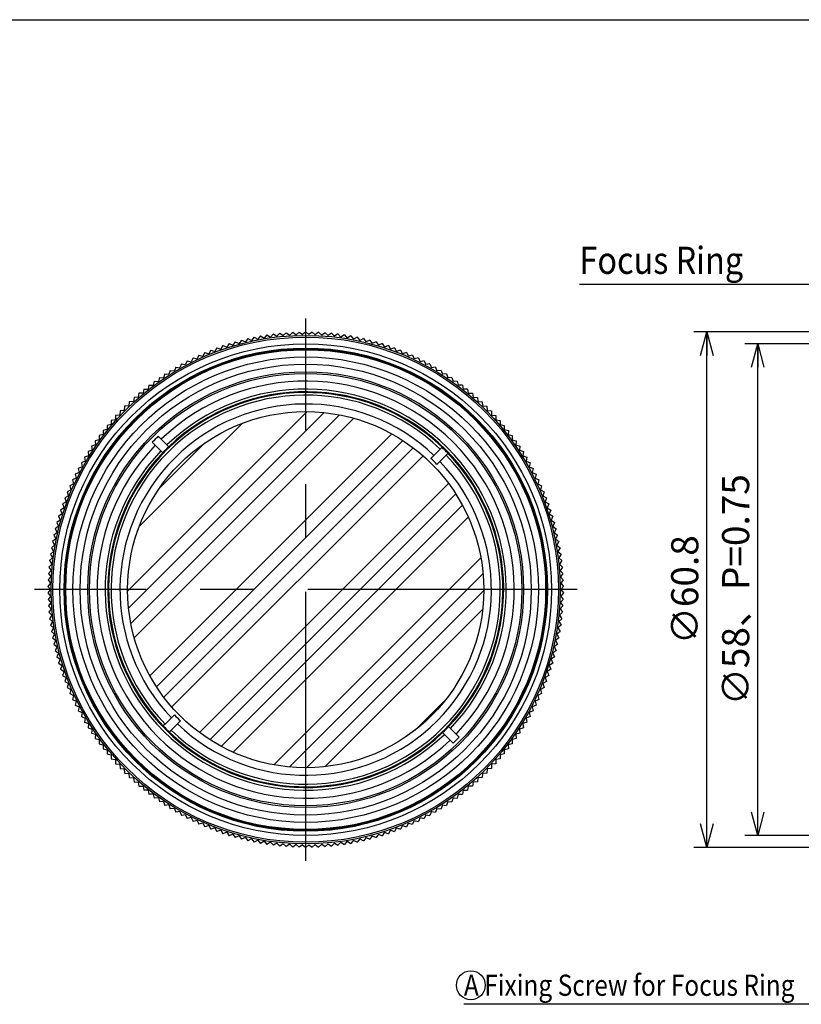
# Model space of a CAD drawing. Extents: x -290 to 7, y -25 to 185.
# Drawn here: x -209 to -117, y 69 to 185 of the extents above; entities that cross this region are included whole.
import ezdxf

# ---------------------------------------------------------------- set-up
doc = ezdxf.new("R2010")
doc.units = 0
doc.linetypes.add('CENTER', pattern=[50.8, 31.75, -6.35, 6.35, -6.35])
doc.layers.get('0').update_dxf_attribs({"linetype": 'CONTINUOUS'})
doc.layers.get('DEFPOINTS').update_dxf_attribs({"linetype": 'CONTINUOUS'})
for name, color, linetype in [('CLASS2', 7, 'CONTINUOUS'), ('SPECINFO_A4枠横', 7, 'CONTINUOUS'), ('TV', 7, 'CONTINUOUS')]:
    doc.layers.add(name, color=color, linetype=linetype)
doc.styles.add('MX_DIMTXSTY_4', font='txt.shx', dxfattribs={"width": 0.6, "bigfont": 'extfont.shx'})
doc.styles.add('MX_DIMTXSTY_5', font='txt.shx', dxfattribs={"width": 0.7, "bigfont": 'extfont.shx'})
doc.styles.add('MX_NOTE_STANDARD', font='txt.shx', dxfattribs={"bigfont": 'extfont.shx'})
doc.dimstyles.new('MXDIMSTYLE', dxfattribs={"dimtxt": 3.2, "dimasz": 2.5, "dimexe": 1.52, "dimexo": 0, "dimgap": 1, "dimtad": 1, "dimdsep": 46, "dimtxsty": 'MX_NOTE_STANDARD', "dimblk1": 'OPEN30', "dimblk2": 'OPEN30', "dimsah": 1, "dimcen": 2.5, "dimadec": 0, "dimazin": 0, "dimtfac": 1, "dimtmove": 0, "dimatfit": 3, "dimldrblk": 'OPEN30', "dimfxl": 1, "dimtzin": 0, "dimarcsym": 0})

# ---------------------------------------------------------------- blocks, each defined once
blk = doc.blocks.new('_OPEN30')
at = {"color": 0, "linetype": 'ByBlock', "lineweight": -2}
for p, q in [((-1, 0.267949), (0, 0)), ((0, 0), (-1, -0.267949)), ((0, 0), (-1, 0))]:
    blk.add_line(p, q, dxfattribs=at)
blk = doc.blocks.new('*D12')
at = {"color": 112, "linetype": 'CONTINUOUS'}
for p, q in [((-101.398437, 148.164659), (-129.948215, 148.164659)), ((-128.428215, 87.364658), (-128.428215, 148.164659)), ((-101.398437, 87.364658), (-129.948215, 87.364658))]:
    blk.add_line(p, q, dxfattribs=at)
at = {"layer": 'DEFPOINTS', "color": 0, "linetype": 'CONTINUOUS'}
for p in [(-128.428215, 148.164659), (-99.898437, 148.164659), (-99.898437, 87.364658)]:
    blk.add_point(p, dxfattribs=at)
at = {"color": 112, "linetype": 'CONTINUOUS', "xscale": 2.77, "yscale": 2.77, "zscale": 2.77}
for p, rotation in [((-128.428215, 148.164659), 90), ((-128.428215, 87.364658), 270)]:
    blk.add_blockref('_OPEN30', p, dxfattribs=dict(at, rotation=rotation))
at = {"color": 112, "linetype": 'CONTINUOUS', "insert": (-131.028215, 117.764658), "char_height": 3.2, "attachment_point": 5, "rotation": 90, "line_spacing_factor": 0.69375, "style": 'MX_DIMTXSTY_5'}
blk.add_mtext('\\A1;∅60.8', dxfattribs=at)
blk = doc.blocks.new('*D18')
at = {"color": 112, "linetype": 'CONTINUOUS'}
for p, q in [((-115.148437, 146.764658), (-123.948215, 146.764658)), ((-122.428215, 88.764658), (-122.428215, 146.764658)), ((-115.148437, 88.764658), (-123.948215, 88.764658))]:
    blk.add_line(p, q, dxfattribs=at)
at = {"layer": 'DEFPOINTS', "color": 0, "linetype": 'CONTINUOUS'}
for p in [(-122.428215, 146.764658), (-113.648437, 146.764658), (-113.648437, 88.764658)]:
    blk.add_point(p, dxfattribs=at)
at = {"color": 112, "linetype": 'CONTINUOUS', "xscale": 2.77, "yscale": 2.77, "zscale": 2.77}
for p, rotation in [((-122.428215, 146.764658), 90), ((-122.428215, 88.764658), 270)]:
    blk.add_blockref('_OPEN30', p, dxfattribs=dict(at, rotation=rotation))
at = {"color": 112, "linetype": 'CONTINUOUS', "insert": (-125.028215, 117.764658), "char_height": 3.2, "attachment_point": 5, "rotation": 90, "line_spacing_factor": 0.69375, "style": 'MX_DIMTXSTY_4'}
blk.add_mtext('\\A1;∅58、P=0.75', dxfattribs=at)

msp = doc.modelspace()

# ---------------------------------------------------------------- hatches: boundary and pattern name
at = {"layer": 'CLASS2', "linetype": 'CONTINUOUS'}
h = msp.add_hatch(dxfattribs=at)
h.set_pattern_fill('ANSI34', color=140, scale=0.46667, style=0)
edge = h.paths.add_edge_path()
edge.add_arc((-175.7308, 117.7647), 21, 0, 360)

# ---------------------------------------------------------------- linework, layer by layer
at = {"layer": 'CLASS2', "color": 140, "linetype": 'CENTER'}
for p, q in [((-175.7308, 85.7647), (-175.7308, 149.7647)), ((-143.7308, 117.7647), (-207.7308, 117.7647))]:
    msp.add_line(p, q, dxfattribs=at)
at = {"layer": 'CLASS2', "color": 110, "linetype": 'CONTINUOUS'}
for p, q in [((-181.802, 147.5523), (-182.109, 147.1656)), ((-181.802, 147.5523), (-181.3682, 147.3166)), ((-181.0515, 147.6954), (-181.3682, 147.3166)), ((-181.0515, 147.6954), (-180.6238, 147.4489)), ((-180.2977, 147.8197), (-180.6238, 147.4489)), ((-180.2977, 147.8197), (-179.8762, 147.5625)), ((-179.541, 147.9249), (-179.8762, 147.5625)), ((-179.541, 147.9249), (-179.1261, 147.6573)), ((-178.7818, 148.0112), (-179.1261, 147.6573)), ((-178.7818, 148.0112), (-178.3738, 147.7332)), ((-178.0208, 148.0783), (-178.3738, 147.7332)), ((-178.0208, 148.0783), (-177.6199, 147.7901)), ((-177.2583, 148.1263), (-177.6199, 147.7901)), ((-177.2583, 148.1263), (-176.8647, 147.8281)), ((-176.4948, 148.1551), (-176.8647, 147.8281)), ((-176.4948, 148.1551), (-176.1089, 147.8471)), ((-175.7308, 148.1647), (-176.1089, 147.8471)), ((-175.7308, 148.1647), (-175.3528, 147.8471)), ((-174.9669, 148.1551), (-175.3528, 147.8471)), ((-174.9669, 148.1551), (-174.5969, 147.8281)), ((-174.2034, 148.1263), (-174.5969, 147.8281)), ((-174.2034, 148.1263), (-173.8418, 147.7901)), ((-173.4409, 148.0783), (-173.8418, 147.7901)), ((-173.4409, 148.0783), (-173.0879, 147.7332)), ((-172.6798, 148.0112), (-173.0879, 147.7332)), ((-172.6798, 148.0112), (-172.3356, 147.6573)), ((-171.9207, 147.9249), (-172.3356, 147.6573)), ((-171.9207, 147.9249), (-171.5854, 147.5625)), ((-171.164, 147.8197), (-171.5854, 147.5625)), ((-171.164, 147.8197), (-170.8379, 147.4489)), ((-170.4101, 147.6954), (-170.8379, 147.4489)), ((-170.4101, 147.6954), (-170.0935, 147.3166)), ((-169.6597, 147.5523), (-170.0935, 147.3166)), ((-169.6597, 147.5523), (-169.3526, 147.1656)), ((-185.4875, 146.5564), (-185.7437, 146.1344)), ((-185.4875, 146.5564), (-185.0276, 146.377)), ((-184.7609, 146.7925), (-185.0276, 146.377)), ((-184.7609, 146.7925), (-184.3056, 146.6016)), ((-184.0286, 147.0103), (-184.3056, 146.6016)), ((-184.0286, 147.0103), (-183.5782, 146.808)), ((-183.291, 147.2096), (-183.5782, 146.808)), ((-183.291, 147.2096), (-182.8459, 146.996)), ((-182.5487, 147.3903), (-182.8459, 146.996)), ((-182.5487, 147.3903), (-182.109, 147.1656)), ((-168.913, 147.3903), (-169.3526, 147.1656)), ((-168.913, 147.3903), (-168.6158, 146.996)), ((-168.1707, 147.2096), (-168.6158, 146.996)), ((-168.1707, 147.2096), (-167.8835, 146.808)), ((-167.4331, 147.0103), (-167.8835, 146.808)), ((-167.4331, 147.0103), (-167.1561, 146.6016)), ((-166.7008, 146.7925), (-167.1561, 146.6016)), ((-166.7008, 146.7925), (-166.4341, 146.377)), ((-165.9742, 146.5564), (-166.4341, 146.377)), ((-165.9742, 146.5564), (-165.718, 146.1344)), ((-188.3279, 145.4319), (-188.5403, 144.9862)), ((-188.3279, 145.4319), (-187.8522, 145.2995)), ((-187.6286, 145.7397), (-187.8522, 145.2995)), ((-187.6286, 145.7397), (-187.1564, 145.5954)), ((-186.9218, 146.0299), (-187.1564, 145.5954)), ((-186.9218, 146.0299), (-186.4534, 145.8738)), ((-186.208, 146.3022), (-186.4534, 145.8738)), ((-186.208, 146.3022), (-185.7437, 146.1344)), ((-165.2537, 146.3022), (-165.718, 146.1344)), ((-165.2537, 146.3022), (-165.0083, 145.8738)), ((-164.5399, 146.0299), (-165.0083, 145.8738)), ((-164.5399, 146.0299), (-164.3053, 145.5954)), ((-163.8331, 145.7397), (-164.3053, 145.5954)), ((-163.8331, 145.7397), (-163.6095, 145.2995)), ((-163.1338, 145.4319), (-163.6095, 145.2995)), ((-163.1338, 145.4319), (-162.9213, 144.9862)), ((-191.041, 144.0279), (-191.2077, 143.5632)), ((-191.041, 144.0279), (-190.5545, 143.944)), ((-190.3762, 144.4044), (-190.5545, 143.944)), ((-190.3762, 144.4044), (-189.8919, 144.3082)), ((-189.7021, 144.764), (-189.8919, 144.3082)), ((-189.7021, 144.764), (-189.2204, 144.6557)), ((-189.0192, 145.1066), (-189.2204, 144.6557)), ((-189.0192, 145.1066), (-188.5403, 144.9862)), ((-162.4425, 145.1066), (-162.9213, 144.9862)), ((-162.4425, 145.1066), (-162.2413, 144.6557)), ((-161.7596, 144.764), (-162.2413, 144.6557)), ((-161.7596, 144.764), (-161.5698, 144.3082)), ((-161.0855, 144.4044), (-161.5698, 144.3082)), ((-161.0855, 144.4044), (-160.9072, 143.944)), ((-160.4207, 144.0279), (-160.9072, 143.944)), ((-160.4207, 144.0279), (-160.254, 143.5632)), ((-192.3412, 143.2255), (-192.4843, 142.753)), ((-192.3412, 143.2255), (-191.8511, 143.1661)), ((-191.6961, 143.6349), (-191.8511, 143.1661)), ((-191.6961, 143.6349), (-191.2077, 143.5632)), ((-159.7655, 143.6349), (-160.254, 143.5632)), ((-159.7655, 143.6349), (-159.6106, 143.1661)), ((-159.1205, 143.2255), (-159.6106, 143.1661)), ((-159.1205, 143.2255), (-158.9773, 142.753)), ((-194.2119, 141.902), (-194.319, 141.42)), ((-194.2119, 141.902), (-193.7187, 141.8797)), ((-193.5995, 142.3588), (-193.7187, 141.8797)), ((-193.5995, 142.3588), (-193.107, 142.3241)), ((-192.9758, 142.8), (-193.107, 142.3241)), ((-192.9758, 142.8), (-192.4843, 142.753)), ((-158.4859, 142.8), (-158.9773, 142.753)), ((-158.4859, 142.8), (-158.3547, 142.3241)), ((-157.8622, 142.3588), (-158.3547, 142.3241)), ((-157.8622, 142.3588), (-157.743, 141.8797)), ((-157.2498, 141.902), (-157.743, 141.8797)), ((-157.2498, 141.902), (-157.1426, 141.42)), ((-195.4013, 140.9429), (-195.4841, 140.4562)), ((-194.9076, 140.9454), (-195.4013, 140.9429)), ((-194.8127, 141.4299), (-194.9076, 140.9454)), ((-194.8127, 141.4299), (-194.319, 141.42)), ((-156.649, 141.4299), (-157.1426, 141.42)), ((-156.649, 141.4299), (-156.5541, 140.9454)), ((-156.5541, 140.9454), (-156.0603, 140.9429)), ((-156.0603, 140.9429), (-155.9776, 140.4562)), ((-197.0914, 139.3953), (-197.1373, 138.9038)), ((-196.5993, 139.435), (-197.0914, 139.3953)), ((-196.5411, 139.9253), (-196.5993, 139.435)), ((-196.0481, 139.9526), (-196.5411, 139.9253)), ((-195.9776, 140.4413), (-196.0481, 139.9526)), ((-195.4841, 140.4562), (-195.9776, 140.4413)), ((-155.9776, 140.4562), (-155.4841, 140.4413)), ((-155.4841, 140.4413), (-155.4136, 139.9526)), ((-155.4136, 139.9526), (-154.9206, 139.9253)), ((-154.9206, 139.9253), (-154.8624, 139.435)), ((-154.8624, 139.435), (-154.3703, 139.3953)), ((-154.3703, 139.3953), (-154.3244, 138.9038)), ((-198.1512, 138.2948), (-198.1723, 137.8015)), ((-197.6617, 138.3591), (-198.1512, 138.2948)), ((-197.6282, 138.8517), (-197.6617, 138.3591)), ((-197.1373, 138.9038), (-197.6282, 138.8517)), ((-154.3244, 138.9038), (-153.8334, 138.8517)), ((-153.8334, 138.8517), (-153.8, 138.3591)), ((-153.8, 138.3591), (-153.3104, 138.2948)), ((-153.3104, 138.2948), (-153.2893, 137.8015)), ((-198.6688, 137.2312), (-199.1544, 137.1423)), ((-199.1544, 137.1423), (-199.1507, 136.6486)), ((-198.6601, 137.7249), (-198.6688, 137.2312)), ((-198.1723, 137.8015), (-198.6601, 137.7249)), ((-153.2893, 137.8015), (-152.8016, 137.7249)), ((-152.8016, 137.7249), (-152.7929, 137.2312)), ((-152.7929, 137.2312), (-152.3072, 137.1423)), ((-152.3072, 137.1423), (-152.3109, 136.6486)), ((-199.6179, 136.0541), (-200.0985, 135.941)), ((-200.0985, 135.941), (-200.07, 135.4481)), ((-199.1507, 136.6486), (-199.634, 136.5476)), ((-199.634, 136.5476), (-199.6179, 136.0541)), ((-152.3109, 136.6486), (-151.8277, 136.5476)), ((-151.8277, 136.5476), (-151.8438, 136.0541)), ((-151.8438, 136.0541), (-151.3632, 135.941)), ((-151.3632, 135.941), (-151.3917, 135.4481)), ((-200.5067, 134.8308), (-200.981, 134.6937)), ((-200.07, 135.4481), (-200.5476, 135.3229)), ((-200.5476, 135.3229), (-200.5067, 134.8308)), ((-193.8293, 135.156), (-193.4756, 134.8023)), ((-193.4756, 134.8023), (-192.8037, 134.1304)), ((-192.7685, 135.5094), (-193.1221, 135.8631)), ((-192.0966, 134.8375), (-192.7685, 135.5094)), ((-191.8844, 134.6254), (-192.0966, 134.8375)), ((-151.3917, 135.4481), (-150.9141, 135.3229)), ((-150.9141, 135.3229), (-150.955, 134.8308)), ((-150.955, 134.8308), (-150.4807, 134.6937)), ((-200.9277, 134.2028), (-201.3984, 134.0538)), ((-201.3984, 134.0538), (-201.3329, 133.5644)), ((-200.981, 134.6937), (-200.9277, 134.2028)), ((-192.8037, 134.1304), (-192.5916, 133.9183)), ((-160.6028, 133.5998), (-160.9564, 133.2462)), ((-159.8601, 134.3425), (-160.6028, 133.5998)), ((-159.153, 133.6354), (-159.8957, 132.8927)), ((-159.648, 134.5546), (-159.8601, 134.3425)), ((-159.153, 133.6354), (-158.9409, 133.8475)), ((-150.4807, 134.6937), (-150.534, 134.2028)), ((-150.534, 134.2028), (-150.0633, 134.0538)), ((-150.0633, 134.0538), (-150.1288, 133.5644)), ((-201.7218, 132.9161), (-202.1844, 132.7436)), ((-202.1844, 132.7436), (-202.0944, 132.2581)), ((-201.3329, 133.5644), (-201.7997, 133.4036)), ((-201.7997, 133.4036), (-201.7218, 132.9161)), ((-160.2493, 132.5391), (-159.8957, 132.8927)), ((-150.1288, 133.5644), (-149.662, 133.4036)), ((-149.662, 133.4036), (-149.7399, 132.9161)), ((-149.7399, 132.9161), (-149.2773, 132.7436)), ((-149.2773, 132.7436), (-149.3673, 132.2581)), ((-202.4503, 131.591), (-202.9036, 131.3955)), ((-202.9036, 131.3955), (-202.7893, 130.9152)), ((-202.0944, 132.2581), (-202.5525, 132.0741)), ((-202.5525, 132.0741), (-202.4503, 131.591)), ((-149.3673, 132.2581), (-148.9092, 132.0741)), ((-148.9092, 132.0741), (-149.0114, 131.591)), ((-149.0114, 131.591), (-148.5581, 131.3955)), ((-148.5581, 131.3955), (-148.6724, 130.9152)), ((-203.1112, 130.2311), (-203.5542, 130.013)), ((-202.7893, 130.9152), (-203.2376, 130.7083)), ((-203.2376, 130.7083), (-203.1112, 130.2311)), ((-148.6724, 130.9152), (-148.2241, 130.7083)), ((-148.2241, 130.7083), (-148.3505, 130.2311)), ((-148.3505, 130.2311), (-147.9075, 130.013)), ((-203.4159, 129.5391), (-203.8532, 129.3099)), ((-203.8532, 129.3099), (-203.703, 128.8396)), ((-203.5542, 130.013), (-203.4159, 129.5391)), ((-147.9075, 130.013), (-148.0458, 129.5391)), ((-148.0458, 129.5391), (-147.6085, 129.3099)), ((-147.6085, 129.3099), (-147.7587, 128.8396)), ((-203.9725, 128.1332), (-204.3978, 127.8824)), ((-204.3978, 127.8824), (-204.2241, 127.4202)), ((-203.703, 128.8396), (-204.1344, 128.5996)), ((-204.1344, 128.5996), (-203.9725, 128.1332)), ((-147.7587, 128.8396), (-147.3272, 128.5996)), ((-147.3272, 128.5996), (-147.4892, 128.1332)), ((-147.4892, 128.1332), (-147.0639, 127.8824)), ((-147.0639, 127.8824), (-147.2376, 127.4202)), ((-204.4578, 126.7011), (-204.8699, 126.4292)), ((-204.2241, 127.4202), (-204.643, 127.1588)), ((-204.643, 127.1588), (-204.4578, 126.7011)), ((-147.2376, 127.4202), (-146.8187, 127.1588)), ((-146.8187, 127.1588), (-147.0039, 126.7011)), ((-147.0039, 126.7011), (-146.5918, 126.4292)), ((-204.6733, 125.9764), (-205.0784, 125.6942)), ((-205.0784, 125.6942), (-204.8705, 125.2464)), ((-204.8699, 126.4292), (-204.6733, 125.9764)), ((-146.5918, 126.4292), (-146.7884, 125.9764)), ((-146.7884, 125.9764), (-146.3832, 125.6942)), ((-146.3832, 125.6942), (-146.5912, 125.2464)), ((-205.0493, 124.5118), (-205.4398, 124.2097)), ((-204.8705, 125.2464), (-205.2684, 124.9542)), ((-205.2684, 124.9542), (-205.0493, 124.5118)), ((-146.5912, 125.2464), (-146.1932, 124.9542)), ((-146.1932, 124.9542), (-146.4124, 124.5118)), ((-146.4124, 124.5118), (-146.0219, 124.2097)), ((-205.2096, 123.7729), (-205.5924, 123.4611)), ((-205.5924, 123.4611), (-205.3513, 123.0302)), ((-205.4398, 124.2097), (-205.2096, 123.7729)), ((-146.0219, 124.2097), (-146.2521, 123.7729)), ((-146.2521, 123.7729), (-145.8693, 123.4611)), ((-145.8693, 123.4611), (-146.1104, 123.0302)), ((-205.4743, 122.2842), (-205.8409, 121.9535)), ((-205.3513, 123.0302), (-205.7261, 122.7088)), ((-205.7261, 122.7088), (-205.4743, 122.2842)), ((-146.1104, 123.0302), (-145.7356, 122.7088)), ((-145.7356, 122.7088), (-145.9874, 122.2842)), ((-145.9874, 122.2842), (-145.6208, 121.9535)), ((-205.5784, 121.5353), (-205.9366, 121.1955)), ((-205.9366, 121.1955), (-205.6638, 120.784)), ((-205.8409, 121.9535), (-205.5784, 121.5353)), ((-145.6208, 121.9535), (-145.8833, 121.5353)), ((-145.8833, 121.5353), (-145.5251, 121.1955)), ((-145.5251, 121.1955), (-145.7979, 120.784)), ((-205.7302, 120.0309), (-206.0709, 119.6735)), ((-206.0709, 119.6735), (-205.7777, 119.2763)), ((-205.6638, 120.784), (-206.0133, 120.4353)), ((-206.0133, 120.4353), (-205.7302, 120.0309)), ((-145.7979, 120.784), (-145.4484, 120.4353)), ((-145.4484, 120.4353), (-145.7315, 120.0309)), ((-145.7315, 120.0309), (-145.3908, 119.6735)), ((-145.3908, 119.6735), (-145.684, 119.2763)), ((-205.8062, 118.5207), (-206.1284, 118.1467)), ((-205.7777, 119.2763), (-206.1092, 118.9104)), ((-206.1092, 118.9104), (-205.8062, 118.5207)), ((-145.684, 119.2763), (-145.3524, 118.9104)), ((-145.3524, 118.9104), (-145.6555, 118.5207)), ((-145.6555, 118.5207), (-145.3332, 118.1467)), ((-206.1284, 118.1467), (-205.8157, 117.7647)), ((-205.8157, 117.7647), (-206.1284, 117.3827)), ((-206.1284, 117.3827), (-205.8062, 117.0086)), ((-145.3332, 117.3827), (-145.6555, 117.0086)), ((-145.3332, 118.1467), (-145.646, 117.7647)), ((-145.646, 117.7647), (-145.3332, 117.3827)), ((-205.8062, 117.0086), (-206.1092, 116.6189)), ((-206.1092, 116.6189), (-205.7777, 116.2531)), ((-205.7777, 116.2531), (-206.0709, 115.8558)), ((-145.3524, 116.6189), (-145.684, 116.2531)), ((-145.684, 116.2531), (-145.3908, 115.8558)), ((-145.6555, 117.0086), (-145.3524, 116.6189)), ((-206.0709, 115.8558), (-205.7302, 115.4985)), ((-205.7302, 115.4985), (-206.0133, 115.094)), ((-206.0133, 115.094), (-205.6638, 114.7453)), ((-145.4484, 115.094), (-145.7979, 114.7453)), ((-145.3908, 115.8558), (-145.7315, 115.4985)), ((-145.7315, 115.4985), (-145.4484, 115.094)), ((-205.6638, 114.7453), (-205.9366, 114.3338)), ((-205.9366, 114.3338), (-205.5784, 113.994)), ((-205.5784, 113.994), (-205.8409, 113.5758)), ((-145.5251, 114.3338), (-145.8833, 113.994)), ((-145.8833, 113.994), (-145.6208, 113.5758)), ((-145.7979, 114.7453), (-145.5251, 114.3338)), ((-205.8409, 113.5758), (-205.4743, 113.2451)), ((-205.4743, 113.2451), (-205.7261, 112.8205)), ((-205.7261, 112.8205), (-205.3513, 112.4991)), ((-145.7356, 112.8205), (-146.1104, 112.4991)), ((-145.6208, 113.5758), (-145.9874, 113.2451)), ((-145.9874, 113.2451), (-145.7356, 112.8205)), ((-205.3513, 112.4991), (-205.5924, 112.0683)), ((-205.5924, 112.0683), (-205.2096, 111.7564)), ((-205.2096, 111.7564), (-205.4398, 111.3196)), ((-145.8693, 112.0683), (-146.2521, 111.7564)), ((-146.2521, 111.7564), (-146.0219, 111.3196)), ((-146.1104, 112.4991), (-145.8693, 112.0683)), ((-205.4398, 111.3196), (-205.0493, 111.0175)), ((-205.0493, 111.0175), (-205.2684, 110.5751)), ((-205.2684, 110.5751), (-204.8705, 110.2829)), ((-146.1932, 110.5751), (-146.5912, 110.2829)), ((-146.0219, 111.3196), (-146.4124, 111.0175)), ((-146.4124, 111.0175), (-146.1932, 110.5751)), ((-204.8705, 110.2829), (-205.0784, 109.8351)), ((-205.0784, 109.8351), (-204.6733, 109.5529)), ((-204.6733, 109.5529), (-204.8699, 109.1001)), ((-146.3832, 109.8351), (-146.7884, 109.5529)), ((-146.7884, 109.5529), (-146.5918, 109.1001)), ((-146.5912, 110.2829), (-146.3832, 109.8351)), ((-204.8699, 109.1001), (-204.4578, 108.8282)), ((-204.4578, 108.8282), (-204.643, 108.3705)), ((-204.643, 108.3705), (-204.2241, 108.1091)), ((-204.2241, 108.1091), (-204.3978, 107.6469)), ((-146.8187, 108.3705), (-147.2376, 108.1091)), ((-147.2376, 108.1091), (-147.0639, 107.6469)), ((-146.5918, 109.1001), (-147.0039, 108.8282)), ((-147.0039, 108.8282), (-146.8187, 108.3705)), ((-204.3978, 107.6469), (-203.9725, 107.3961)), ((-203.9725, 107.3961), (-204.1344, 106.9297)), ((-204.1344, 106.9297), (-203.703, 106.6897)), ((-147.3272, 106.9297), (-147.7587, 106.6897)), ((-147.0639, 107.6469), (-147.4892, 107.3961)), ((-147.4892, 107.3961), (-147.3272, 106.9297)), ((-203.703, 106.6897), (-203.8532, 106.2194)), ((-203.8532, 106.2194), (-203.4159, 105.9903)), ((-203.4159, 105.9903), (-203.5542, 105.5163)), ((-147.6085, 106.2194), (-148.0458, 105.9903)), ((-148.0458, 105.9903), (-147.9075, 105.5163)), ((-147.7587, 106.6897), (-147.6085, 106.2194)), ((-203.5542, 105.5163), (-203.1112, 105.2982)), ((-203.1112, 105.2982), (-203.2376, 104.821)), ((-203.2376, 104.821), (-202.7893, 104.6141)), ((-202.7893, 104.6141), (-202.9036, 104.1338)), ((-148.2241, 104.821), (-148.6724, 104.6141)), ((-148.6724, 104.6141), (-148.5581, 104.1338)), ((-147.9075, 105.5163), (-148.3505, 105.2982)), ((-148.3505, 105.2982), (-148.2241, 104.821)), ((-202.9036, 104.1338), (-202.4503, 103.9383)), ((-202.4503, 103.9383), (-202.5525, 103.4553)), ((-202.5525, 103.4553), (-202.0944, 103.2712)), ((-148.9092, 103.4553), (-149.3673, 103.2712)), ((-148.5581, 104.1338), (-149.0114, 103.9383)), ((-149.0114, 103.9383), (-148.9092, 103.4553)), ((-202.0944, 103.2712), (-202.1844, 102.7857)), ((-202.1844, 102.7857), (-201.7218, 102.6132)), ((-201.7218, 102.6132), (-201.7997, 102.1257)), ((-191.566, 102.6366), (-192.3086, 101.894)), ((-191.2123, 102.9903), (-191.566, 102.6366)), ((-190.8589, 101.9295), (-190.5052, 102.2832)), ((-149.2773, 102.7857), (-149.7399, 102.6132)), ((-149.7399, 102.6132), (-149.662, 102.1257)), ((-149.3673, 103.2712), (-149.2773, 102.7857)), ((-201.7997, 102.1257), (-201.3329, 101.9649)), ((-201.3329, 101.9649), (-201.3984, 101.4755)), ((-201.3984, 101.4755), (-200.9277, 101.3265)), ((-200.9277, 101.3265), (-200.981, 100.8356)), ((-192.3086, 101.894), (-192.5208, 101.6818)), ((-191.8137, 100.9747), (-191.6015, 101.1869)), ((-190.8589, 101.9295), (-191.6015, 101.1869)), ((-158.6579, 101.3989), (-158.8701, 101.6111)), ((-157.9861, 100.727), (-158.6579, 101.3989)), ((-150.0633, 101.4755), (-150.534, 101.3265)), ((-150.534, 101.3265), (-150.4807, 100.8356)), ((-149.662, 102.1257), (-150.1288, 101.9649)), ((-150.1288, 101.9649), (-150.0633, 101.4755)), ((-200.981, 100.8356), (-200.5067, 100.6985)), ((-200.5067, 100.6985), (-200.5476, 100.2064)), ((-200.5476, 100.2064), (-200.07, 100.0812)), ((-200.07, 100.0812), (-200.0985, 99.5883)), ((-159.5772, 100.9039), (-159.3651, 100.6918)), ((-159.3651, 100.6918), (-158.6932, 100.0199)), ((-158.6932, 100.0199), (-158.3395, 99.6662)), ((-157.6324, 100.3734), (-157.9861, 100.727)), ((-150.9141, 100.2064), (-151.3917, 100.0812)), ((-151.3917, 100.0812), (-151.3632, 99.5883)), ((-150.4807, 100.8356), (-150.955, 100.6985)), ((-150.955, 100.6985), (-150.9141, 100.2064)), ((-200.0985, 99.5883), (-199.6179, 99.4752)), ((-199.6179, 99.4752), (-199.634, 98.9817)), ((-199.634, 98.9817), (-199.1507, 98.8807)), ((-199.1507, 98.8807), (-199.1544, 98.387)), ((-151.8277, 98.9817), (-152.3109, 98.8807)), ((-152.3109, 98.8807), (-152.3072, 98.387)), ((-151.3632, 99.5883), (-151.8438, 99.4752)), ((-151.8438, 99.4752), (-151.8277, 98.9817)), ((-199.1544, 98.387), (-198.6688, 98.2981)), ((-198.6688, 98.2981), (-198.6601, 97.8045)), ((-198.6601, 97.8045), (-198.1723, 97.7278)), ((-198.1723, 97.7278), (-198.1512, 97.2345)), ((-153.2893, 97.7278), (-153.3104, 97.2345)), ((-152.8016, 97.8045), (-153.2893, 97.7278)), ((-152.7929, 98.2981), (-152.8016, 97.8045)), ((-152.3072, 98.387), (-152.7929, 98.2981)), ((-198.1512, 97.2345), (-197.6617, 97.1702)), ((-197.6617, 97.1702), (-197.6282, 96.6776)), ((-197.6282, 96.6776), (-197.1373, 96.6256)), ((-197.1373, 96.6256), (-197.0914, 96.134)), ((-154.3244, 96.6256), (-154.3703, 96.134)), ((-153.8334, 96.6776), (-154.3244, 96.6256)), ((-153.8, 97.1702), (-153.8334, 96.6776)), ((-153.3104, 97.2345), (-153.8, 97.1702)), ((-197.0914, 96.134), (-196.5993, 96.0943)), ((-196.5993, 96.0943), (-196.5411, 95.604)), ((-196.5411, 95.604), (-196.0481, 95.5767)), ((-196.0481, 95.5767), (-195.9776, 95.088)), ((-155.4136, 95.5767), (-155.4841, 95.088)), ((-154.9206, 95.604), (-155.4136, 95.5767)), ((-154.8624, 96.0943), (-154.9206, 95.604)), ((-154.3703, 96.134), (-154.8624, 96.0943)), ((-195.9776, 95.088), (-195.4841, 95.0731)), ((-195.4841, 95.0731), (-195.4013, 94.5864)), ((-195.4013, 94.5864), (-194.9076, 94.5839)), ((-194.9076, 94.5839), (-194.8127, 94.0994)), ((-194.319, 94.1093), (-194.8127, 94.0994)), ((-194.319, 94.1093), (-194.2119, 93.6274)), ((-157.1426, 94.1093), (-157.2498, 93.6274)), ((-157.1426, 94.1093), (-156.649, 94.0994)), ((-156.5541, 94.5839), (-156.649, 94.0994)), ((-156.0603, 94.5864), (-156.5541, 94.5839)), ((-155.9776, 95.0731), (-156.0603, 94.5864)), ((-155.4841, 95.088), (-155.9776, 95.0731)), ((-193.7187, 93.6497), (-194.2119, 93.6274)), ((-193.7187, 93.6497), (-193.5995, 93.1705)), ((-193.107, 93.2052), (-193.5995, 93.1705)), ((-193.107, 93.2052), (-192.9758, 92.7293)), ((-158.3547, 93.2052), (-158.4859, 92.7293)), ((-158.3547, 93.2052), (-157.8622, 93.1705)), ((-157.743, 93.6497), (-157.8622, 93.1705)), ((-157.743, 93.6497), (-157.2498, 93.6274)), ((-192.4843, 92.7763), (-192.9758, 92.7293)), ((-192.4843, 92.7763), (-192.3412, 92.3038)), ((-191.8511, 92.3632), (-192.3412, 92.3038)), ((-191.8511, 92.3632), (-191.6961, 91.8944)), ((-191.2077, 91.9661), (-191.6961, 91.8944)), ((-191.2077, 91.9661), (-191.041, 91.5014)), ((-160.254, 91.9661), (-160.4207, 91.5014)), ((-160.254, 91.9661), (-159.7655, 91.8944)), ((-159.6106, 92.3632), (-159.7655, 91.8944)), ((-159.6106, 92.3632), (-159.1205, 92.3038)), ((-158.9773, 92.7763), (-159.1205, 92.3038)), ((-158.9773, 92.7763), (-158.4859, 92.7293)), ((-190.5545, 91.5853), (-191.041, 91.5014)), ((-190.5545, 91.5853), (-190.3762, 91.1249)), ((-189.8919, 91.2211), (-190.3762, 91.1249)), ((-189.8919, 91.2211), (-189.7021, 90.7653)), ((-189.2204, 90.8736), (-189.7021, 90.7653)), ((-189.2204, 90.8736), (-189.0192, 90.4227)), ((-162.2413, 90.8736), (-162.4425, 90.4227)), ((-162.2413, 90.8736), (-161.7596, 90.7653)), ((-161.5698, 91.2211), (-161.7596, 90.7653)), ((-161.5698, 91.2211), (-161.0855, 91.1249)), ((-160.9072, 91.5853), (-161.0855, 91.1249)), ((-160.9072, 91.5853), (-160.4207, 91.5014)), ((-188.5403, 90.5431), (-189.0192, 90.4227)), ((-188.5403, 90.5431), (-188.3279, 90.0974)), ((-187.8522, 90.2298), (-188.3279, 90.0974)), ((-187.8522, 90.2298), (-187.6286, 89.7896)), ((-187.1564, 89.9339), (-187.6286, 89.7896)), ((-187.1564, 89.9339), (-186.9218, 89.4995)), ((-186.4534, 89.6555), (-186.9218, 89.4995)), ((-186.4534, 89.6555), (-186.208, 89.2271)), ((-165.0083, 89.6555), (-165.2537, 89.2271)), ((-165.0083, 89.6555), (-164.5399, 89.4995)), ((-164.3053, 89.9339), (-164.5399, 89.4995)), ((-164.3053, 89.9339), (-163.8331, 89.7896)), ((-163.6095, 90.2298), (-163.8331, 89.7896)), ((-163.6095, 90.2298), (-163.1338, 90.0974)), ((-162.9213, 90.5431), (-163.1338, 90.0974)), ((-162.9213, 90.5431), (-162.4425, 90.4227)), ((-185.7437, 89.395), (-186.208, 89.2271)), ((-185.7437, 89.395), (-185.4875, 88.9729)), ((-185.0276, 89.1523), (-185.4875, 88.9729)), ((-185.0276, 89.1523), (-184.7609, 88.7368)), ((-184.3056, 88.9277), (-184.7609, 88.7368)), ((-184.3056, 88.9277), (-184.0286, 88.519)), ((-183.5782, 88.7213), (-184.0286, 88.519)), ((-183.5782, 88.7213), (-183.291, 88.3197)), ((-182.8459, 88.5333), (-183.291, 88.3197)), ((-182.8459, 88.5333), (-182.5487, 88.139)), ((-182.109, 88.3637), (-182.5487, 88.139)), ((-182.109, 88.3637), (-181.802, 87.9771)), ((-169.3526, 88.3637), (-169.6597, 87.9771)), ((-169.3526, 88.3637), (-168.913, 88.139)), ((-168.6158, 88.5333), (-168.913, 88.139)), ((-168.6158, 88.5333), (-168.1707, 88.3197)), ((-167.8835, 88.7213), (-168.1707, 88.3197)), ((-167.8835, 88.7213), (-167.4331, 88.519)), ((-167.1561, 88.9277), (-167.4331, 88.519)), ((-167.1561, 88.9277), (-166.7008, 88.7368)), ((-166.4341, 89.1523), (-166.7008, 88.7368)), ((-166.4341, 89.1523), (-165.9742, 88.9729)), ((-165.718, 89.395), (-165.9742, 88.9729)), ((-165.718, 89.395), (-165.2537, 89.2271)), ((-181.3682, 88.2127), (-181.802, 87.9771)), ((-181.3682, 88.2127), (-181.0515, 87.8339)), ((-180.6238, 88.0804), (-181.0515, 87.8339)), ((-180.6238, 88.0804), (-180.2977, 87.7096)), ((-179.8762, 87.9668), (-180.2977, 87.7096)), ((-179.8762, 87.9668), (-179.541, 87.6044)), ((-179.1261, 87.872), (-179.541, 87.6044)), ((-179.1261, 87.872), (-178.7818, 87.5181)), ((-178.3738, 87.7962), (-178.7818, 87.5181)), ((-178.3738, 87.7962), (-178.0208, 87.451)), ((-177.6199, 87.7392), (-178.0208, 87.451)), ((-177.6199, 87.7392), (-177.2583, 87.4031)), ((-176.8647, 87.7012), (-177.2583, 87.4031)), ((-176.8647, 87.7012), (-176.4948, 87.3743)), ((-176.1089, 87.6822), (-176.4948, 87.3743)), ((-176.1089, 87.6822), (-175.7308, 87.3647)), ((-175.3528, 87.6822), (-175.7308, 87.3647)), ((-175.3528, 87.6822), (-174.9669, 87.3743)), ((-174.5969, 87.7012), (-174.9669, 87.3743)), ((-174.5969, 87.7012), (-174.2034, 87.4031)), ((-173.8418, 87.7392), (-174.2034, 87.4031)), ((-173.8418, 87.7392), (-173.4409, 87.451)), ((-173.0879, 87.7962), (-173.4409, 87.451)), ((-173.0879, 87.7962), (-172.6798, 87.5181)), ((-172.3356, 87.872), (-172.6798, 87.5181)), ((-172.3356, 87.872), (-171.9207, 87.6044)), ((-171.5854, 87.9668), (-171.9207, 87.6044)), ((-171.5854, 87.9668), (-171.164, 87.7096)), ((-170.8379, 88.0804), (-171.164, 87.7096)), ((-170.8379, 88.0804), (-170.4101, 87.8339)), ((-170.0935, 88.2127), (-170.4101, 87.8339)), ((-170.0935, 88.2127), (-169.6597, 87.9771))]:
    msp.add_line(p, q, dxfattribs=at)
for radius in [30, 29.8, 29, 28.5, 28.4, 28.3, 27.45, 26.6, 25.7, 25.5, 21]:
    msp.add_circle((-175.7308, 117.7647), radius, dxfattribs=at)
for centre, radius, start, end in [((-175.7308, 117.7647), 24.6, 316.164629, 133.835371), ((-175.7308, 117.7647), 23.25, 46.232262, 223.767738), ((-175.7308, 117.7647), 22.95, 46.248373, 223.751627), ((-175.7308, 117.7647), 23.65, 316.211418, 133.788582), ((-175.7308, 117.7647), 23.35, 316.226984, 133.773016), ((-175.7308, 117.7647), 21.9, 46.308236, 223.691764), ((-163.4808, 138.9823), 1.5, 201.195223, 207.424965), ((-163.4808, 138.9823), 1.5, 272.575035, 278.804777), ((-175.7308, 117.7647), 24.6, 136.164629, 313.835371), ((-175.7308, 117.7647), 25.1, 133.858574, 136.141426), ((-175.7308, 117.7647), 23.65, 136.211418, 313.788582), ((-175.7308, 117.7647), 23.35, 136.226984, 313.773016), ((-175.7308, 117.7647), 23.35, 133.773016, 136.226984), ((-175.7308, 117.7647), 23.25, 226.232262, 43.767738), ((-175.7308, 117.7647), 22.95, 226.248373, 43.751627), ((-175.7308, 117.7647), 23.25, 43.767738, 46.232262), ((-175.7308, 117.7647), 21.9, 226.308236, 43.691764), ((-175.7308, 117.7647), 21.4, 43.661192, 46.338808), ((-200.2308, 117.7647), 1.5, 32.575035, 38.804777), ((-200.2308, 117.7647), 1.5, 321.195223, 327.424965), ((-175.7308, 117.7647), 21.4, 223.661192, 226.338808), ((-175.7308, 117.7647), 23.25, 223.767738, 226.232262), ((-175.7308, 117.7647), 23.35, 313.773016, 316.226984), ((-175.7308, 117.7647), 25.1, 313.858574, 316.141426), ((-163.4808, 96.547), 1.5, 81.195223, 87.424965), ((-163.4808, 96.547), 1.5, 152.575035, 158.804777)]:
    msp.add_arc(centre, radius, start, end, dxfattribs=at)
at = {"layer": 'SPECINFO_A4枠横', "color": 110, "linetype": 'CONTINUOUS'}
msp.add_line((-290, 185), (7, 185), dxfattribs=at)
at = {"layer": 'TV', "color": 140, "linetype": 'CONTINUOUS'}
msp.add_circle((-156.2549, 71.0954), 1.7, dxfattribs=at)

# ---------------------------------------------------------------- texts
at = {"layer": 'TV', "color": 255, "linetype": 'CONTINUOUS'}
for s, insert, char_height, attachment_point, line_spacing_factor in [('\\W0.875;\\A1;Focus Ring', (-143.4387, 156.6147), 3.2, 4, 0.69375), ('\\W0.847;\\A1;A Fixing Screw for Focus Ring', (-157.076, 69.8503), 2.5, 7, 0.672)]:
    msp.add_mtext(s, dxfattribs=dict(at, insert=insert, char_height=char_height, attachment_point=attachment_point, line_spacing_factor=line_spacing_factor))

# ---------------------------------------------------------------- dimensions: what is measured, and where the dimension line sits
at = {"layer": 'TV', "color": 112, "linetype": 'CONTINUOUS'}
for base, p1, p2, text, override, picture, middle in [((-128.4282, 148.1647), (-99.8984, 87.3647), (-99.8984, 148.1647), '\\A1;∅<>', {"dimasz": 2.77, "dimexo": 1.5, "dimdec": 1, "dimtxsty": 'MX_DIMTXSTY_5', "dimtzin": 8}, '*D12', (-128.4282, 117.7647)), ((-122.4282, 146.7647), (-113.6484, 88.7647), (-113.6484, 146.7647), '\\A1;∅<>、P=0.75', {"dimasz": 2.77, "dimexo": 1.5, "dimdec": 1, "dimtxsty": 'MX_DIMTXSTY_4', "dimtzin": 8}, '*D18', (-122.4282, 117.7647))]:
    dim = msp.add_linear_dim(base=base, p1=p1, p2=p2, angle=90, text=text, dimstyle='MXDIMSTYLE', override=override, dxfattribs=at)
    dim.commit()
    dim.dimension.update_dxf_attribs({"geometry": picture, "text_midpoint": middle, "dimtype": 128})

# ---------------------------------------------------------------- leaders
at = {"layer": 'TV', "color": 255, "linetype": 'CONTINUOUS'}
for points in [[(-98.7155, 148.1647), (-101.6484, 153.7647), (-143.4387, 153.7647)], [(-78.5355, 98.5509), (-97.4093, 68.8503), (-157.076, 68.8503)]]:
    msp.add_leader(points, dimstyle='MXDIMSTYLE', override={"dimasz": 2.77}, dxfattribs=at)

doc.saveas('drawing.dxf')
